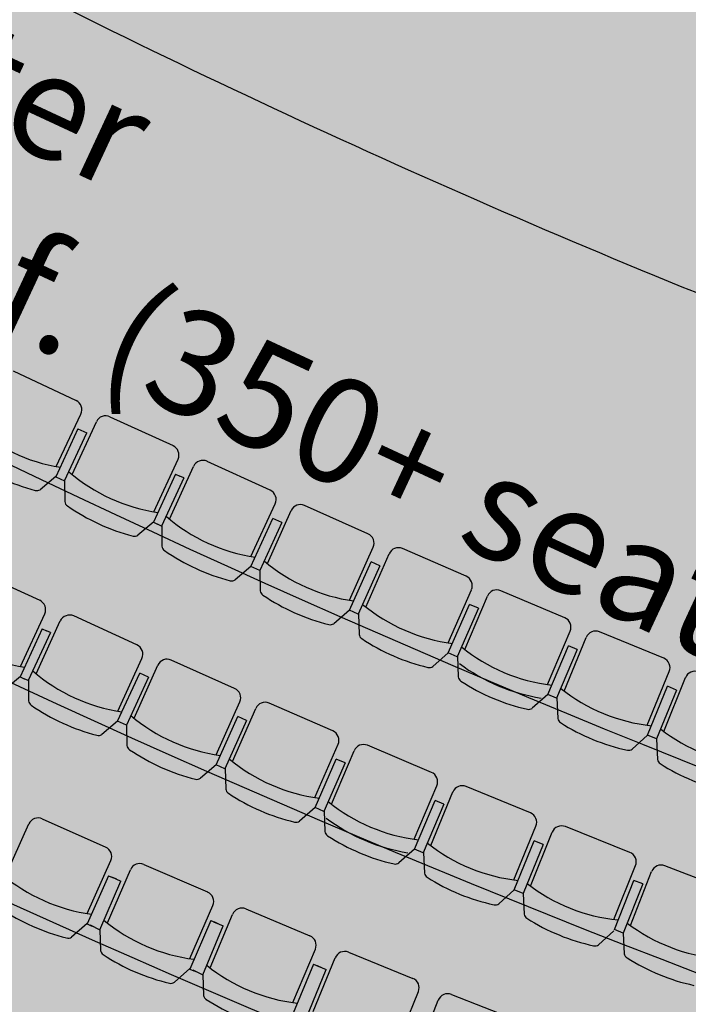
# Model space of a CAD drawing. Units: millimetres. Extents: x 684301370 to 685618331, y 476105294 to 476560518.
# Drawn here: x 684982645 to 684985830, y 476295088 to 476299782 of the extents above; entities that cross this region are included whole.
import ezdxf

# ---------------------------------------------------------------- set-up
doc = ezdxf.new("R2010")
doc.units = ezdxf.units.MM
doc.header["$LTSCALE"] = 100
doc.layers.get('Defpoints').update_dxf_attribs({"color": 111})
for name, color, linetype in [('A-FLOR-LITE', 9, 'Continuous'), ('A-FURN', 9, 'Continuous'), ('A-PATT-ROOM', 51, 'Continuous'), ('A-WALL', 2, 'Continuous')]:
    doc.layers.add(name, color=color, linetype=linetype)

# ---------------------------------------------------------------- blocks, each defined once
blk = doc.blocks.new('Auditorium - Upper Level')
at = {"layer": 'A-FLOR-LITE'}
for centre, radius, start, end in [((-0.4, 61853.3), 42967.6, 263.95122, 270.00052), ((0.4, 61853.3), 42967.6, 269.9994, 276.0487), ((202.5, 67940.6), 51129, 263.04937, 277.08533), ((-62.2, 67004.4), 51129, 263.04937, 277.08533), ((0.1, 62588.5), 47668.3, 262.09039, 277.90952), ((0, 58714.6), 44749.7, 261.16897, 278.83093), ((0, 54840.9), 41831.2, 260.12613, 279.87379), ((0, 50967.2), 38912.7, 259.04112, 280.95878), ((0, 47093.5), 35994.2, 257.9462, 282.05371)]:
    blk.add_arc(centre, radius, start, end, dxfattribs=at)
at = {"layer": 'A-FURN'}
for p, q in [((2723.5, 17292.6), (2393.1, 17277.7)), ((-663.4, 17227.4), (-332.6, 17225.6)), ((686.4, 17227.6), (355.7, 17226)), ((1195.9, 17236.2), (865.2, 17231.2)), ((1705.3, 17249.9), (1374.7, 17241.6)), ((2214.5, 17268.7), (1884, 17257.1)), ((2359.1, 16950.7), (2346.7, 17226.9)), ((2786.7, 16969.9), (2774.3, 17246.2)), ((2871.3, 16976), (2856.1, 17252.2)), ((-153.8, 17223.7), (176.9, 17225.2)), ((821.4, 16905.4), (817.3, 17181.9)), ((1249.4, 16911.7), (1245.3, 17188.3)), ((1334.1, 16915.3), (1327.2, 17191.8)), ((1762, 16925.9), (1755.2, 17202.5)), ((1846.7, 16930.4), (1837.1, 17206.8)), ((2274.5, 16945.3), (2264.8, 17221.8)), ((2842.9, 17181.1), (2796.8, 17179.1)), ((2842.9, 17181.1), (2854.2, 16929.4)), ((-285.7, 16900.2), (-284.3, 17176.7)), ((-200.9, 16898.2), (-202.3, 17174.8)), ((227.1, 16900.2), (225.8, 17176.8)), ((308.6, 16900.6), (307.3, 17177.1)), ((736.6, 16902.6), (735.3, 17179.2)), ((1822.4, 17136), (1776.3, 17134.9)), ((1782.5, 16883), (1776.3, 17134.9)), ((1822.4, 17136), (1828.6, 16884.1)), ((2332.7, 17156), (2286.7, 17154.4)), ((2295.4, 16902.6), (2286.7, 17154.4)), ((2332.7, 17156), (2341.5, 16904.2)), ((2808.1, 16927.3), (2796.8, 17179.1)), ((-267.5, 17106.4), (-221.4, 17106.6)), ((-267.5, 17106.4), (-266.3, 16854.4)), ((-220.2, 16854.6), (-221.4, 17106.6)), ((245.8, 17106.7), (266.9, 17106.8)), ((245.8, 17106.7), (246.9, 16854.7)), ((288, 17106.9), (266.9, 17106.8)), ((288, 17106.9), (289.2, 16854.9)), ((801.2, 17111.5), (755.1, 17111.2)), ((756.3, 16859.2), (755.1, 17111.2)), ((801.2, 17111.5), (802.4, 16859.5)), ((1311.9, 17121.2), (1265.8, 17120.5)), ((1269.5, 16868.5), (1265.8, 17120.5)), ((1311.9, 17121.2), (1315.6, 16869.2)), ((2295.4, 16902.6), (2256.7, 16812)), ((2341.5, 16904.2), (2295.4, 16902.6)), ((2341.6, 16906.3), (2387.4, 16819.1)), ((2808.1, 16927.3), (2770.3, 16836.3)), ((2854.2, 16929.4), (2808.1, 16927.3)), ((2854.2, 16929.4), (2900, 16842.1)), ((-266.5, 16856.6), (-308.8, 16767.6)), ((-266.3, 16854.4), (-220.2, 16854.6)), ((-220.2, 16854.6), (-177.9, 16765.6)), ((246.7, 16856.8), (205.3, 16767.4)), ((246.9, 16854.7), (268.1, 16854.8)), ((289.2, 16854.9), (268.1, 16854.8)), ((289.3, 16857), (331.6, 16768)), ((756.3, 16859.2), (714.9, 16769.8)), ((802.4, 16859.5), (756.3, 16859.2)), ((802.6, 16861.6), (845.7, 16773.1)), ((1269.5, 16868.5), (1229, 16778.7)), ((1315.6, 16869.2), (1269.5, 16868.5)), ((1315.7, 16871.4), (1359.8, 16783.2)), ((1782.5, 16883), (1742.9, 16792.8)), ((1828.6, 16884.1), (1782.5, 16883)), ((1828.8, 16886.3), (1873.7, 16798.6)), ((2967.5, 16385.4), (2637.3, 16367.2)), ((3475.9, 16419.6), (3145.9, 16398)), ((2458.8, 16356.4), (2128.4, 16341.5)), ((3034, 16063.3), (3018.8, 16339.5)), ((3118.5, 16070.4), (3100.5, 16346.3)), ((-418.6, 16287.5), (-87.8, 16288.9)), ((421.7, 16291.4), (91, 16289.8)), ((931.2, 16300), (600.5, 16295)), ((1440.6, 16313.7), (1109.9, 16305.4)), ((1949.8, 16332.5), (1619.2, 16320.9)), ((2094.4, 16014.4), (2082, 16290.7)), ((2522, 16033.7), (2509.6, 16310)), ((2606.6, 16039.8), (2591.4, 16315.9)), ((43.9, 15964.4), (42.6, 16240.9)), ((471.9, 15966.4), (470.6, 16243)), ((556.6, 15969.2), (552.6, 16245.7)), ((984.6, 15975.5), (980.6, 16252.1)), ((1069.4, 15979.1), (1062.5, 16255.6)), ((1497.3, 15989.7), (1490.4, 16266.2)), ((1582, 15994.2), (1572.3, 16270.6)), ((2009.7, 16009.1), (2000.1, 16285.6)), ((2578.1, 16244.9), (2532.1, 16242.8)), ((2543.4, 15991.1), (2532.1, 16242.8)), ((2578.1, 16244.9), (2589.5, 15993.2)), ((3088, 16275.2), (3041.9, 16272.6)), ((3055.8, 16021), (3041.9, 16272.6)), ((3088, 16275.2), (3101.8, 16023.5)), ((-37.7, 15964), (-39, 16240.5)), ((1557.7, 16199.8), (1511.6, 16198.7)), ((1517.8, 15946.7), (1511.6, 16198.7)), ((1557.7, 16199.8), (1563.9, 15947.9)), ((2068, 16219.8), (2021.9, 16218.2)), ((2030.7, 15966.3), (2021.9, 16218.2)), ((2068, 16219.8), (2076.8, 15968)), ((-19, 16170.5), (2.1, 16170.6)), ((-19, 16170.5), (-17.8, 15918.5)), ((23.2, 16170.7), (2.1, 16170.6)), ((23.2, 16170.7), (24.4, 15918.7)), ((536.5, 16175.3), (490.4, 16175)), ((491.5, 15923), (490.4, 16175)), ((536.5, 16175.3), (537.7, 15923.2)), ((1047.1, 16185), (1001, 16184.3)), ((1004.7, 15932.3), (1001, 16184.3)), ((1047.1, 16185), (1050.8, 15933)), ((3055.9, 16014.1), (3018.1, 15923.1)), ((3101.8, 16023.5), (3055.8, 16021)), ((3101.8, 16023.5), (3147.6, 15936.3)), ((2030.7, 15966.3), (1992, 15875.7)), ((2076.8, 15968), (2030.7, 15966.3)), ((2076.9, 15970.1), (2122.7, 15882.9)), ((2543.4, 15991.1), (2505.6, 15900.1)), ((2589.5, 15993.2), (2543.4, 15991.1)), ((2589.5, 15993.2), (2635.3, 15905.9)), ((-18, 15920.6), (-59.4, 15831.2)), ((-17.8, 15918.5), (3.3, 15918.6)), ((24.4, 15918.7), (3.3, 15918.6)), ((24.6, 15920.8), (66.9, 15831.8)), ((491.5, 15923), (450.1, 15833.6)), ((537.7, 15923.2), (491.5, 15923)), ((537.8, 15925.4), (581, 15836.8)), ((1004.7, 15932.3), (964.2, 15842.5)), ((1050.8, 15933), (1004.7, 15932.3)), ((1051, 15935.2), (1095, 15847)), ((1517.8, 15946.7), (1478.2, 15856.5)), ((1563.9, 15947.9), (1517.8, 15946.7)), ((1564, 15950.1), (1609, 15862.4)), ((1953.4, 15388.5), (2283.8, 15404.8)), ((2483.3, 15413.4), (2813.4, 15433.4)), ((362.8, 15349.5), (693.5, 15354.7)), ((893.1, 15356.5), (1223.7, 15365.5)), ((1423.4, 15369.5), (1753.9, 15382.2)), ((2348.5, 15082.4), (2334.8, 15358.6)), ((2454.5, 15085.8), (2437.6, 15361.9)), ((747.3, 15030.3), (742.9, 15306.8)), ((853.3, 15030.1), (845.8, 15306.6)), ((1281.2, 15041.7), (1273.7, 15318.2)), ((1387.2, 15042.7), (1376.6, 15319.1)), ((1814.9, 15059.1), (1804.3, 15335.4)), ((1921, 15061.2), (1907.2, 15337.5)), ((319.3, 15023.5), (314.9, 15300.1)), ((1826.7, 15266.1), (1847.7, 15266.9)), ((1826.7, 15266.1), (1836.3, 15014.2)), ((1841.4, 15266.6), (1891.2, 15268.5)), ((1868.8, 15267.7), (1847.8, 15266.9)), ((1903.7, 15016.8), (1891.2, 15268.5)), ((763.6, 15237), (784.7, 15237.3)), ((763.6, 15237), (767.6, 14985)), ((778.4, 15237.2), (828.2, 15238)), ((805.8, 15237.7), (784.7, 15237.3)), ((835, 14986.1), (828.2, 15238)), ((1295.2, 15248.5), (1316.3, 15249.1)), ((1295.2, 15248.5), (1302.1, 14996.6)), ((1310, 15248.9), (1359.8, 15250.3)), ((1337.4, 15249.7), (1316.3, 15249.1)), ((1369.4, 14998.5), (1359.8, 15250.3)), ((767.4, 14987.2), (727, 14897.3)), ((767.6, 14985), (788.7, 14985.4)), ((782.3, 14987.4), (835, 14986.1)), ((809.9, 14985.7), (788.8, 14985.4)), ((835, 14986.1), (879.3, 14898.1)), ((1301.8, 14998.8), (1262.4, 14908.5)), ((1302.1, 14996.6), (1323.2, 14997.2)), ((1316.7, 14999.2), (1369.4, 14998.5)), ((1344.3, 14997.8), (1323.2, 14997.2)), ((1369.4, 14998.5), (1414.7, 14910.9))]:
    blk.add_line(p, q, dxfattribs=at)
for centre, radius, start, end in [((2395.3, 17229.1), 48.6, 92.583, 182.5739), ((2725.7, 17244), 48.6, 2.5739, 92.5871), ((2904.7, 17254.8), 48.6, 93.1594, 183.1482), ((686.7, 17179), 48.6, 0.2713, 90.2834), ((865.9, 17182.6), 48.6, 90.8586, 180.8457), ((1196.7, 17187.6), 48.6, 0.8452, 90.8591), ((1375.9, 17193), 48.6, 91.435, 181.4228), ((1706.5, 17201.3), 48.6, 1.4233, 91.4354), ((1885.7, 17208.5), 48.6, 92.0082, 181.9978), ((2216.2, 17220.1), 48.6, 1.9987, 92.0092), ((-332.9, 17177), 48.6, 359.6948, 89.6819), ((-153.6, 17175), 48.6, 90.2571, 180.2692), ((177.1, 17176.5), 48.6, 0.2734, 90.261), ((355.9, 17177.4), 48.6, 90.2795, 180.2671), ((3040.4, 17798.2), 839.4, 256.9996, 289.3004), ((2032.3, 17749), 839.4, 255.8478, 288.1487), ((2536.5, 17771.1), 839.4, 256.4236, 288.7244), ((-495.4, 17712.9), 839.4, 253.5442, 285.845), ((9.2, 17710.8), 839.4, 254.1201, 286.421), ((518.8, 17713.2), 839.4, 254.1195, 286.4204), ((1023.4, 17720.1), 839.4, 254.6955, 286.9963), ((1527.9, 17732), 839.4, 255.2716, 287.5724), ((2032.3, 17749), 908.3, 258.5612, 285.4347), ((2231.5, 16826.6), 29.2, 282.1852, 329.8065), ((2411.4, 16835.7), 29.2, 214.7625, 262.3874), ((2536.5, 17771.1), 972.9, 262.385, 282.7632), ((2745, 16850.7), 29.2, 282.7624, 330.3852), ((2924, 16858.8), 29.2, 214.7625, 262.3874), ((3049, 17794.2), 972.9, 262.385, 282.7632), ((-333.4, 16783.3), 29.2, 279.8842, 327.5063), ((-153.3, 16781.3), 29.2, 212.4627, 260.0856), ((180.6, 16782.9), 29.2, 280.4572, 328.0818), ((356.2, 16783.7), 29.2, 212.4587, 260.0833), ((690.1, 16785.3), 29.2, 280.4549, 328.0778), ((870.2, 16789), 29.2, 213.0342, 260.6562), ((1023.4, 17720.1), 972.9, 260.6569, 281.0353), ((1204, 16793.9), 29.2, 281.0397, 328.6523), ((1384.1, 16799.4), 29.2, 213.61, 261.2326), ((1527.9, 17732.1), 972.9, 261.2329, 281.6113), ((1717.9, 16807.7), 29.2, 281.6138, 329.2361), ((1897.9, 16815), 29.2, 214.188, 261.8045), ((2032.3, 17749), 972.9, 261.8088, 282.1872), ((-495.4, 17713), 972.9, 259.5052, 279.8836), ((9.2, 17710.9), 972.9, 260.0813, 280.4595), ((518.8, 17713.3), 972.9, 260.081, 280.4592), ((2970.2, 16336.9), 48.6, 3.1489, 93.1636), ((3149.1, 16349.5), 48.6, 93.7405, 183.726), ((2130.6, 16292.9), 48.6, 92.583, 182.5739), ((2461, 16307.8), 48.6, 2.5739, 92.5871), ((2640, 16318.6), 48.6, 93.1594, 183.1482), ((-87.6, 16240.3), 48.6, 0.2734, 90.261), ((91.2, 16241.1), 48.6, 90.2795, 180.2671), ((421.9, 16242.8), 48.6, 0.2713, 90.2834), ((601.2, 16246.4), 48.6, 90.8586, 180.8457), ((931.9, 16251.3), 48.6, 0.8452, 90.8591), ((1111.1, 16256.8), 48.6, 91.435, 181.4228), ((1441.8, 16265), 48.6, 1.4233, 91.4354), ((1620.9, 16272.3), 48.6, 92.0082, 181.9978), ((1951.5, 16283.9), 48.6, 1.9987, 92.0092), ((3279.3, 16894.2), 839.4, 257.5757, 289.8764), ((2775.7, 16862), 839.4, 256.9996, 289.3004), ((1767.6, 16812.8), 839.4, 255.8478, 288.1487), ((2271.7, 16834.8), 839.4, 256.4236, 288.7244), ((-255.5, 16774.6), 839.4, 254.1201, 286.421), ((254, 16777), 839.4, 254.1195, 286.4204), ((758.7, 16783.9), 839.4, 254.6955, 286.9963), ((1263.2, 16795.8), 839.4, 255.2716, 287.5724), ((1767.6, 16812.8), 908.3, 258.5612, 285.4347), ((2992.8, 15937.6), 29.2, 282.7624, 330.3852), ((3171.6, 15952.9), 29.2, 214.7625, 262.3874), ((3296.7, 16888.3), 972.9, 262.385, 282.7632), ((1966.8, 15890.4), 29.2, 282.1852, 329.8065), ((2146.7, 15899.5), 29.2, 214.7625, 262.3874), ((2271.7, 16834.9), 972.9, 262.385, 282.7632), ((2480.2, 15914.5), 29.2, 282.7624, 330.3852), ((2659.2, 15922.6), 29.2, 214.7625, 262.3874), ((2784.3, 16857.9), 972.9, 262.385, 282.7632), ((91.5, 15847.5), 29.2, 212.4587, 260.0833), ((254, 16777.1), 972.9, 260.081, 280.4592), ((425.4, 15849.1), 29.2, 280.4549, 328.0778), ((605.5, 15852.7), 29.2, 213.0342, 260.6562), ((758.7, 16783.9), 972.9, 260.6569, 281.0353), ((939.3, 15857.7), 29.2, 281.0397, 328.6523), ((1119.3, 15863.2), 29.2, 213.61, 261.2326), ((1263.2, 16795.8), 972.9, 261.2329, 281.6113), ((1453.1, 15871.5), 29.2, 281.6138, 329.2361), ((1633.1, 15878.8), 29.2, 214.188, 261.8045), ((1767.6, 16812.8), 972.9, 261.8088, 282.1872), ((2286.2, 15356.2), 48.6, 2.8448, 92.8324), ((2486.2, 15364.8), 48.6, 93.4714, 183.4835), ((363.5, 15300.9), 48.6, 90.9, 180.912), ((694.2, 15306.1), 48.6, 0.9162, 90.9039), ((894.4, 15307.9), 48.6, 91.5428, 181.5549), ((1225.1, 15316.8), 48.6, 1.5591, 91.5467), ((1425.2, 15320.9), 48.6, 92.1857, 182.1977), ((1755.7, 15333.6), 48.6, 2.202, 92.1896), ((1955.8, 15339.9), 48.6, 92.8285, 182.8406), ((520.3, 15838.4), 839.4, 254.7629, 287.0638), ((1045.2, 15847.2), 839.4, 255.4058, 287.7067), ((1569.9, 15861.9), 839.4, 256.0486, 288.3495), ((520.3, 15838.5), 972.9, 260.7242, 281.1023), ((702.1, 14912.5), 29.2, 281.1001, 328.7246), ((903.6, 14914.3), 29.2, 213.7484, 261.3713), ((1045.2, 15847.3), 972.9, 261.3671, 281.7452), ((1237.3, 14923.4), 29.2, 281.7429, 329.3675), ((1438.8, 14927.4), 29.2, 214.3913, 262.0141), ((1569.9, 15861.9), 972.9, 262.0099, 282.388)]:
    blk.add_arc(centre, radius, start, end, dxfattribs=at)
at = {"layer": 'A-WALL', "extrusion": (0, 0, -1)}
blk.add_ellipse((14.5, 11500.6), major_axis=(-40.9, 13896.5), ratio=0.795948, start_param=3.675868, end_param=8.895182, dxfattribs=at)
at = {"layer": 'A-WALL'}
blk.add_open_spline([(-5839.7, -675.8), (-6060.2, -504.5), (-6179.5, -409), (-6494.2, -146.3), (-6686.9, 25.7), (-7063.3, 384.1), (-7246.9, 570.6), (-7604.4, 957.4), (-7778.3, 1157.7), (-8115.6, 1571.3), (-8279.1, 1784.6), (-8594.9, 2223.3), (-8747.3, 2448.7), (-9040.6, 2910.8), (-9181.4, 3147.5), (-9451, 3631.3), (-9579.7, 3878.3), (-9824.6, 4381.9), (-9940.8, 4638.3), (-10160.1, 5159.6), (-10263.3, 5424.5), (-10456.2, 5961.7), (-10546, 6233.9), (-10711.9, 6784.8), (-10787.9, 7063.4), (-10926.1, 7626), (-10988.2, 7909.9), (-11098.2, 8481.9), (-11146.1, 8770), (-11227.5, 9349.3), (-11261, 9640.6), (-11313.5, 10225), (-11332.5, 10518.2), (-11355.9, 11105.5), (-11360.3, 11399.6), (-11354.6, 11987.5), (-11344.4, 12281.4), (-11309.5, 12867.7), (-11284.7, 13160.2), (-11220.8, 13742.6), (-11181.6, 14032.6), (-11088.9, 14609), (-11035.3, 14895.5), (-10914.2, 15463.6), (-10846.5, 15745.3), (-10697.3, 16303), (-10615.8, 16579), (-10439.2, 17124.2), (-10344, 17393.3), (-10140.6, 17923.8), (-10032.2, 18185.1), (-9802.7, 18698.9), (-9681.5, 18951.4), (-9426.7, 19446.5), (-9293.1, 19689.2), (-9014.1, 20163.7), (-8868.6, 20395.6), (-8566.3, 20847.7), (-8409.4, 21067.9), (-8084.9, 21495.8), (-7917.2, 21703.5), (-7571.8, 22105.6), (-7393.9, 22300), (-7028.8, 22674.6), (-6841.4, 22854.8), (-6458, 23200.4), (-6261.8, 23365.8), (-5861.4, 23681.1), (-5657.2, 23830.9), (-5241.5, 24114.6), (-5029.9, 24248.3), (-4600.4, 24499.1), (-4382.4, 24616.1), (-3940.8, 24833), (-3717.1, 24932.8), (-3265.1, 25114.8), (-3036.7, 25197), (-2576.1, 25343.4), (-2343.9, 25407.6), (-1876.5, 25517.8), (-1641.4, 25563.7), (-1169.2, 25637), (-932.1, 25664.5), (-457, 25700.7), (-219, 25709.5), (257.1, 25708.5), (495.2, 25698.7), (970.2, 25660.4), (1207.3, 25631.9), (1679.4, 25556.6), (1914.5, 25509.6), (2381.8, 25397.5), (2613.9, 25332.3), (3074.4, 25184), (3302.7, 25100.8), (3754.6, 24916.8), (3978.1, 24816.1), (4419.6, 24597.3), (4637.5, 24479.4), (5066.8, 24226.8), (5278.2, 24092.2), (5693.8, 23806.8), (5897.9, 23656.1), (6298, 23339.2), (6494, 23173), (6877.3, 22825.8), (7064.5, 22644.7), (7429.4, 22268.6), (7607.1, 22073.5), (7952.3, 21670.1), (8119.8, 21461.7), (8444, 21032.4), (8600.7, 20811.5), (8902.8, 20358.2), (9048.1, 20125.7), (9326.9, 19650), (9460.3, 19406.8), (9714.8, 18910.6), (9835.8, 18657.7), (10065.1, 18142.9), (10173.3, 17881.2), (10376.4, 17349.9), (10471.4, 17080.3), (10647.7, 16534.5), (10729.1, 16258.1), (10877.9, 15699.8), (10945.4, 15417.8), (11066.3, 14849.2), (11119.6, 14562.5), (11212, 13985.8), (11251.1, 13695.6), (11314.7, 13112.9), (11339.3, 12820.3), (11373.8, 12233.8), (11383.8, 11939.9), (11389.3, 11352), (11384.7, 11057.9), (11361, 10470.7), (11341.8, 10177.6), (11289, 9593.4), (11255.3, 9302.3), (11173.6, 8723.3), (11125.5, 8435.4), (11015.2, 7863.8), (10952.9, 7580.1), (10814.4, 7018.2), (10738.2, 6739.9), (10572, 6189.7), (10482.1, 5917.8), (10288.8, 5381.4), (10185.5, 5117), (9965.9, 4596.5), (9849.5, 4340.5), (9604.3, 3838), (9475.5, 3591.5), (9205.6, 3108.9), (9064.6, 2872.7), (8771.1, 2411.8), (8618.5, 2187), (8302.4, 1749.6), (8138.8, 1537), (7801.2, 1124.8), (7627.2, 925.3), (7269.4, 540), (7085.7, 354.2), (6709, -2.7), (6516.2, -173.9), (6212.1, -426.3), (6103.8, -512.9), (5894.6, -675.8)], degree=3, knots=[3.693436, 3.693436, 3.693436, 3.693436, 3.730733, 3.730733, 3.793087, 3.793087, 3.85544, 3.85544, 3.917794, 3.917794, 3.980147, 3.980147, 4.042501, 4.042501, 4.104855, 4.104855, 4.167208, 4.167208, 4.229562, 4.229562, 4.291916, 4.291916, 4.354269, 4.354269, 4.416623, 4.416623, 4.478976, 4.478976, 4.54133, 4.54133, 4.603684, 4.603684, 4.666037, 4.666037, 4.728391, 4.728391, 4.790745, 4.790745, 4.853098, 4.853098, 4.915452, 4.915452, 4.977805, 4.977805, 5.040159, 5.040159, 5.102513, 5.102513, 5.164866, 5.164866, 5.22722, 5.22722, 5.289574, 5.289574, 5.351927, 5.351927, 5.414281, 5.414281, 5.476634, 5.476634, 5.538988, 5.538988, 5.601342, 5.601342, 5.663695, 5.663695, 5.726049, 5.726049, 5.788403, 5.788403, 5.850756, 5.850756, 5.91311, 5.91311, 5.975463, 5.975463, 6.037817, 6.037817, 6.100171, 6.100171, 6.162524, 6.162524, 6.224878, 6.224878, 6.287232, 6.287232, 6.349585, 6.349585, 6.411939, 6.411939, 6.474292, 6.474292, 6.536646, 6.536646, 6.599, 6.599, 6.661353, 6.661353, 6.723707, 6.723707, 6.786061, 6.786061, 6.848414, 6.848414, 6.910768, 6.910768, 6.973121, 6.973121, 7.035475, 7.035475, 7.097829, 7.097829, 7.160182, 7.160182, 7.222536, 7.222536, 7.28489, 7.28489, 7.347243, 7.347243, 7.409597, 7.409597, 7.47195, 7.47195, 7.534304, 7.534304, 7.596658, 7.596658, 7.659011, 7.659011, 7.721365, 7.721365, 7.783719, 7.783719, 7.846072, 7.846072, 7.908426, 7.908426, 7.970779, 7.970779, 8.033133, 8.033133, 8.095487, 8.095487, 8.15784, 8.15784, 8.220194, 8.220194, 8.282548, 8.282548, 8.344901, 8.344901, 8.407255, 8.407255, 8.469608, 8.469608, 8.531962, 8.531962, 8.594316, 8.594316, 8.656669, 8.656669, 8.719023, 8.719023, 8.781377, 8.781377, 8.84373, 8.84373, 8.877614, 8.877614, 8.877614, 8.877614], dxfattribs=at)
at = {"layer": 'Defpoints', "color": 111, "insert": (-3054.9, 17372.9), "char_height": 500, "width": 7076.232, "attachment_point": 7}
blk.add_mtext('{\\fSwis721 Cn BT|b0|i0|c0|p34;Theater\\P3700 s.f. (350+ seats)}', dxfattribs=at)

msp = doc.modelspace()

# ---------------------------------------------------------------- hatches: boundary and pattern name
at = {"layer": 'A-PATT-ROOM'}
h = msp.add_hatch(color=256, dxfattribs=at)
edge = h.paths.add_edge_path()
edge.add_line((684962306.4, 476287819.1), (684961378.1, 476285824.5))
edge.add_line((684961378.1, 476285824.5), (684961287.5, 476285866.7))
edge.add_line((684961287.5, 476285866.7), (684959966.8, 476283028.7))
edge.add_line((684959966.8, 476283028.7), (684960057.4, 476282986.5))
edge.add_line((684960057.4, 476282986.5), (684959920.3, 476282691.9))
edge.add_line((684959920.3, 476282691.9), (684968533.3, 476278683.6))
edge.add_line((684968533.3, 476278683.6), (684968670.5, 476278978.3))
edge.add_line((684968670.5, 476278978.3), (684968829.1, 476278904.5))
edge.add_line((684968829.1, 476278904.5), (684969008.4, 476279289.8))
edge.add_line((684969008.4, 476279289.8), (684978210.8, 476275007.3))
edge.add_line((684978210.8, 476275007.3), (684978031.5, 476274622))
edge.add_line((684978031.5, 476274622), (684978190.1, 476274548.1))
edge.add_line((684978190.1, 476274548.1), (684978053, 476274253.5))
edge.add_line((684978053, 476274253.5), (684986666, 476270245.2))
edge.add_line((684986666, 476270245.2), (684986803.1, 476270539.9))
edge.add_line((684986803.1, 476270539.9), (684991243.5, 476279962.9))
edge.add_line((684991243.5, 476279962.9), (684986792.6, 476282034.2))
edge.add_line((684986792.6, 476282034.2), (684985412.3, 476281015.1))
edge.add_line((684985412.3, 476281015.1), (684984402.9, 476280398.5))
edge.add_line((684984402.9, 476280398.5), (684982711.4, 476279613.5))
edge.add_line((684982711.4, 476279613.5), (684981802.5, 476279310.9))
edge.add_line((684981802.5, 476279310.9), (684981006.7, 476279109.2))
edge.add_line((684981006.7, 476279109.2), (684979182.6, 476279958.1))
edge.add_line((684979182.6, 476279958.1), (684980500.6, 476282788.7))
edge.add_line((684980500.6, 476282788.7), (684981120.5, 476282500.2))
edge.add_line((684981120.5, 476282500.2), (684981164.2, 476282125.8))
edge.add_line((684981164.2, 476282125.8), (684984268.7, 476280680.6))
edge.add_line((684984268.7, 476280680.6), (684985153.7, 476281217.6))
edge.add_arc((684976296.8, 476294389.5), 15872.8, 303.91748, 327.52883)
edge.add_arc((684975046.4, 476295292.9), 17412.9, 327.22963, 342.73501)
edge.add_arc((684975783.8, 476295079.8), 16645.5, 342.68221, 354.708)
edge.add_arc((684977572.5, 476294932), 14850.8, 354.63923, 368.16026)
edge.add_arc((684979975.4, 476295301.4), 12419.8, 8.04699, 26.19793)
edge.add_arc((684982143.7, 476296367.3), 10003.7, 26.20262, 48.01783)
edge.add_arc((684982877.1, 476297126.8), 8948.6, 48.25562, 64.16278)
edge.add_arc((684982885.6, 476297089.3), 8978.7, 64.31583, 85.99215)
edge.add_arc((684982826.1, 476295706.9), 10362, 86.19822, 107.57827)
edge.add_arc((684983508, 476293485.5), 12685.6, 107.48452, 123.2659)
edge.add_arc((684984816.8, 476291472.2), 15086.9, 123.22784, 137.33302)
edge.add_arc((684986266.4, 476290139.8), 17055.8, 137.34225, 155.29953)
edge.add_arc((684986364.2, 476290050), 17182.2, 155.16355, 169.90698)
edge.add_arc((684984822.5, 476290312.6), 15618.3, 169.86445, 182.90662)
edge.add_arc((684983180.1, 476290248.8), 13974.8, 182.98657, 191.05064)
edge.add_line((684969464.4, 476287570.1), (684972523.6, 476286146.9))
edge.add_line((684972523.6, 476286146.9), (684972838.2, 476286354.5))
edge.add_line((684972838.2, 476286354.5), (684973458.9, 476286065.7))
edge.add_line((684973458.9, 476286065.7), (684972141.6, 476283234.7))
edge.add_line((684972141.6, 476283234.7), (684970367.9, 476284060.1))
edge.add_line((684970367.9, 476284060.1), (684970062.8, 476284679.6))
edge.add_line((684970062.8, 476284679.6), (684969706.7, 476285543))
edge.add_line((684969706.7, 476285543), (684969428.2, 476286393.6))
edge.add_line((684969428.2, 476286393.6), (684969237.8, 476287134.4))
edge.add_line((684969237.8, 476287134.4), (684969037.8, 476288221.9))
edge.add_line((684969037.8, 476288221.9), (684968912.4, 476289512.2))
edge.add_line((684968912.4, 476289512.2), (684968892.5, 476290142.5))
edge.add_line((684968892.5, 476290142.5), (684968891.7, 476290364.8))
edge.add_line((684968891.7, 476290364.8), (684964453, 476292430.4))
edge.add_line((684964453, 476292430.4), (684964283.7, 476292068))
edge.add_line((684964283.7, 476292068), (684964193.1, 476292110.3))
edge.add_line((684964193.1, 476292110.3), (684962215.7, 476287861.3))
edge.add_line((684962215.7, 476287861.3), (684962306.4, 476287819.1))

# ---------------------------------------------------------------- block references
at = {"rotation": 335.0441495153736}
msp.add_blockref('Auditorium - Upper Level', (684975947.6, 476282208.9), dxfattribs=at)

doc.saveas('drawing.dxf')
